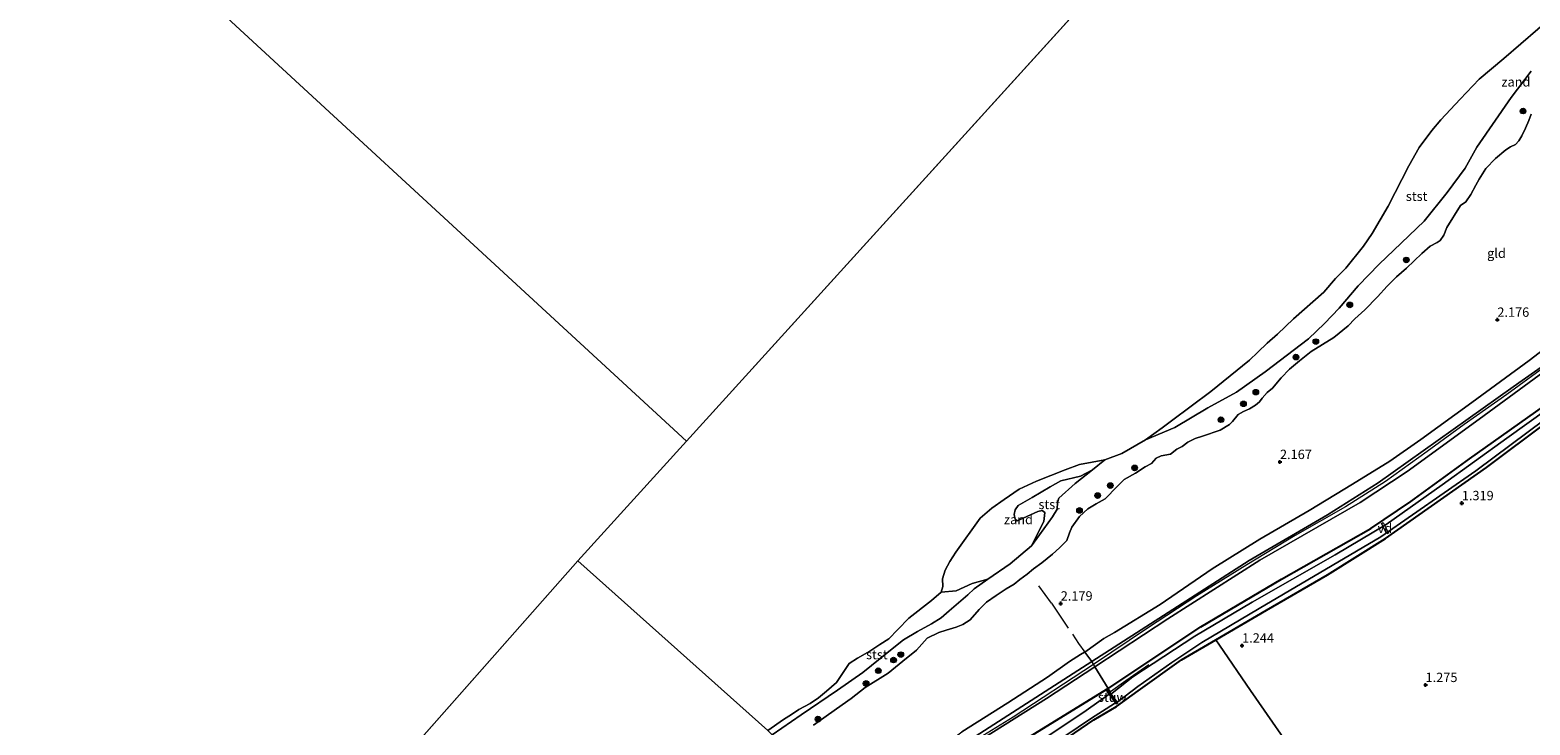
# Model space of a CAD drawing. Units: metres. Extents: x 114424 to 120003, y 437498 to 439773.
# Drawn here: x 116023 to 116424, y 438200 to 438386 of the extents above; entities that cross this region are included whole.
import ezdxf
from ezdxf.enums import TextEntityAlignment as Align

# ---------------------------------------------------------------- set-up
doc = ezdxf.new("R2010")
doc.units = ezdxf.units.M
doc.linetypes.add('IE-TERREINAFSCHEIDING', pattern=[10, 8, -2])
doc.layers.get('0').update_dxf_attribs({"lineweight": 25})
for name, color, linetype, lineweight in [('B-ME-AL-OVERIG-GV-B7', 7, 'BV-GELEIDERAIL', 18), ('B-ME-GR-BOOM-S-B1', 93, 'Continuous', 18), ('B-ME-GW-HOOGTEPUNT-S-B1', 10, 'Continuous', 25), ('B-ME-GW-INSTEEKWATERGANG-L-B1', 10, 'Continuous', 25), ('B-ME-GW-KRUINLIJN-L-B1', 93, 'Continuous', 18), ('B-ME-GW-TEENLIJN-L-B1', 93, 'Continuous', 18), ('B-ME-IE-GRASLAND-GV-B6', 93, 'Continuous', 18), ('B-ME-IE-GRONDWERKLIJN-GROND_INGERICHT-GV-B6', 253, 'Continuous', 18), ('B-ME-IE-GRONDWERKLIJN-GROND_NIETINGERICHT-GV-B6', 253, 'Continuous', 18), ('B-ME-IE-HULPGEOMETRIE-L-B1', 53, 'Continuous', 18), ('B-ME-IE-TERREINAFSCHEIDING-RASTERHEKWERK-L-B1', 8, 'IE-TERREINAFSCHEIDING', 18), ('B-ME-KW-STUW-GV-B6', 173, 'Continuous', 18), ('B-ME-KW-STUW-L-B1', 173, 'Continuous', 18), ('B-ME-OB-BEKLEDING-GV-B6', 253, 'Continuous', 18), ('B-ME-OB-WATERLIJN-L-B1', 133, 'OB-WATERLIJN', 18), ('B-ME-OG-WATER-GV-B6', 153, 'Continuous', 18)]:
    doc.layers.add(name, color=color, linetype=linetype, lineweight=lineweight)
doc.styles.add('NLCS-ISO', font='NLCS-ISO.TTF')
doc.linetypes.add('BV-GELEIDERAIL', pattern='A,10,-3,[108,NLCS.SHX,S=1,R=0,X=0,Y=0],-3', length=16)
doc.linetypes.add('OB-WATERLIJN', pattern='A,10,[32,NLCS.SHX,S=2,R=0,X=0,Y=0],-12', length=22)

# ---------------------------------------------------------------- blocks, each defined once
blk = doc.blocks.new('boom')
blk.add_hatch(color=256).paths.add_polyline_path([(-0.75, 0, 1), (0.75, 0, 1)])
blk.add_circle((0, 0), 0.75)
blk = doc.blocks.new('hoogtepunt')
for p, q in [((-0.5, 0), (0.5, 0)), ((0, 0.5), (0, -0.5))]:
    blk.add_line(p, q)

msp = doc.modelspace()

# ---------------------------------------------------------------- linework, layer by layer
at = {"layer": 'B-ME-AL-OVERIG-GV-B7'}
msp.add_polyline3d([(116384.2349, 438254.1675, 0.539), (116384.6631, 438254.3845, 0.539), (116386.0861, 438251.5755, 0.539), (116385.6579, 438251.3585, 0.539), (116384.2349, 438254.1675, 0.539)], dxfattribs=at)
at = {"layer": 'B-ME-GW-INSTEEKWATERGANG-L-B1'}
for points in [[(116311.214, 438209.998, 0.579), (116335.942, 438226.494, 0.608), (116357.54, 438239.279, 0.637), (116381.436, 438252.776, 0.613), (116392.109, 438260.052, 0.604), (116407.722, 438271.447, 0.559), (116451.726, 438302.6, 0.582), (116464.414, 438311.753, 0.552), (116477.728, 438321.231, 0.571), (116513.915, 438349.794, 0.564), (116552.237, 438380.786, 0.528), (116591.582, 438413.565, 0.5), (116595.714, 438417.359, 0.5), (116599.642, 438420.728, 0.531), (116604.371, 438424.18, 0.598)], [(116257.098, 438165.184, 1.009), (116258.228, 438166.139, 1.009), (116265.373, 438172.494, 1.041), (116274.033, 438178.733, 1.037), (116290.752, 438190.202, 1.095), (116307.38, 438201.588, 1.113), (116313.472, 438205.21, 1.081), (116319.197, 438209.396, 1.108), (116330.801, 438217.68, 1.089), (116339.939, 438223.041, 1.1), (116353.483, 438230.987, 1.117), (116369.817, 438240.424, 1.151), (116385.349, 438250.125, 1.146), (116412.348, 438269.109, 1.04), (116428.597, 438281.317, 1.02)], [(116311.214, 438209.998, 0.579), (116275.981, 438188.325, 0.94), (116271.767, 438185.861, 0.94), (116268.588, 438183.648, 0.94), (116263.389, 438179.714, 0.94), (116257.209, 438174.352, 0.94), (116252.114, 438169.677, 0.94)]]:
    msp.add_polyline3d(points, dxfattribs=at)
at = {"layer": 'B-ME-GW-KRUINLIJN-L-B1'}
for points in [[(116246.671, 438174.585, 3.493), (116256.985, 438183.489, 3.487), (116264.125, 438189.089, 3.51), (116270.647, 438193.991, 3.523), (116306.822, 438217.193, 3.489), (116348.923, 438244.218, 3.647), (116369.819, 438256.465, 3.693), (116383.353, 438265.001, 3.676), (116419.456, 438290.715, 3.601), (116449.716, 438311.968, 3.615), (116472.591, 438327.86, 3.569), (116501.24, 438350.49, 3.544), (116526.859, 438370.89, 3.622), (116553.803, 438393.098, 3.603), (116578.314, 438413.972, 3.408), (116600.929, 438433.919, 3.465)], [(116602.061, 438432.504, 3.447), (116591.373, 438423.606, 3.436), (116575.978, 438410.078, 3.503), (116555.625, 438392.81, 3.564), (116531.114, 438372.796, 3.493), (116505.652, 438352.187, 3.496), (116484.658, 438336.145, 3.532), (116457.547, 438315.923, 3.543), (116431.697, 438297.732, 3.568), (116410.337, 438282.071, 3.563), (116391.106, 438268.067, 3.582), (116378.575, 438259.781, 3.622), (116351.716, 438244.29, 3.507), (116327.136, 438228.67, 3.503), (116307.605, 438215.813, 3.503), (116294.737, 438207.319, 3.48), (116277.415, 438196.48, 3.451), (116266.741, 438189.223, 3.444), (116258.428, 438182.636, 3.434), (116252.234, 438177.387, 3.458), (116247.936, 438173.444, 3.493)], [(116601.536, 438433.16, 3.455), (116580.019, 438414.795, 3.527), (116566.066, 438402.639, 3.532), (116552.303, 438391.204, 3.514), (116538.758, 438380.248, 3.509), (116522.137, 438366.626, 3.488), (116502.665, 438351.022, 3.461), (116484.507, 438336.707, 3.511), (116474.475, 438328.753, 3.514), (116463.085, 438320.54, 3.521), (116445.882, 438308.666, 3.537), (116429.925, 438297.582, 3.558), (116417.739, 438288.619, 3.539), (116406.38, 438280.66, 3.564), (116396.47, 438273.405, 3.599), (116385.312, 438265.411, 3.647), (116374.606, 438258.629, 3.588), (116361.15, 438250.965, 3.539), (116348.251, 438243.111, 3.51), (116334.925, 438234.769, 3.509), (116321.716, 438226.153, 3.483), (116307.256, 438216.428, 3.497)], [(116414.7, 438351.803, 2.232), (116417.509, 438354.133, 2.18), (116418.75, 438354.905, 2.119), (116420.02, 438355.49, 2.024), (116420.951, 438356.478, 1.943), (116421.784, 438357.812, 1.92), (116422.694, 438359.866, 1.938), (116423.605, 438361.919, 1.96), (116424.215, 438363.611, 2.005)], [(116232.48, 438200.225, 1.713), (116238.579, 438204.557, 1.658), (116242.509, 438207.297, 1.663), (116246.248, 438210.259, 1.646), (116252.394, 438214.14, 1.672), (116256.31, 438217.323, 1.75), (116260.021, 438220.24, 1.769), (116262.831, 438223.432, 1.788), (116265.912, 438225.01, 1.704), (116267.943, 438225.616, 1.735), (116270.628, 438226.448, 1.861), (116272.348, 438227.148, 1.962), (116274.308, 438228.388, 1.952), (116276.751, 438231.161, 1.996), (116278.646, 438233.067, 2.008), (116281.233, 438234.854, 2.022), (116283.974, 438236.622, 1.991), (116286.111, 438237.94, 2.059), (116287.639, 438239.146, 2.006), (116289.561, 438240.588, 1.907), (116291.213, 438242.009, 1.938), (116293.51, 438243.622, 1.981), (116296.287, 438245.89, 2.141), (116298.215, 438247.647, 2.191), (116300.172, 438249.591, 1.923), (116300.846, 438251.605, 1.682), (116301.458, 438253.159, 1.593), (116303.525, 438256.043, 1.817), (116305.759, 438258.041, 1.754), (116307.971, 438259.376, 1.67), (116310.426, 438260.775, 1.641), (116313.651, 438264.075, 1.554), (116315.517, 438265.936, 1.561), (116318.473, 438267.58, 1.515), (116321.118, 438269.318, 1.564), (116322.768, 438270.229, 1.54), (116324.023, 438271.608, 1.559), (116325.391, 438272.237, 1.515), (116327.904, 438272.654, 1.607), (116329.54, 438274.008, 1.581), (116330.941, 438274.77, 1.508), (116332.458, 438275.855, 1.614), (116334.455, 438276.892, 1.716), (116336.453, 438277.506, 1.752), (116341.111, 438279.134, 1.88), (116343.591, 438280.632, 1.865), (116344.437, 438281.425, 1.8), (116345.956, 438283.301, 1.788), (116347.353, 438284.116, 1.767), (116348.945, 438284.796, 1.728), (116350.57, 438285.748, 1.646), (116351.677, 438286.671, 1.614), (116352.399, 438287.671, 1.689), (116353.674, 438289.202, 1.791), (116355.141, 438290.37, 1.851), (116357.414, 438293.097, 1.738), (116359.702, 438295.381, 1.742), (116362.296, 438297.624, 1.718), (116365.494, 438300.175, 1.728), (116371.491, 438303.881, 1.885), (116375.333, 438307.048, 1.962), (116377.137, 438308.87, 2.025), (116379.772, 438311.279, 1.993), (116383.154, 438314.788, 2.199), (116385.762, 438317.661, 2.245), (116388.244, 438320.09, 2.172), (116390.892, 438322.478, 2.177), (116395, 438326.37, 2.211), (116397.26, 438328.326, 2.182), (116399.092, 438329.263, 2.102), (116399.893, 438329.804, 2.066), (116400.912, 438331.293, 2.088), (116401.747, 438333.32, 2.266), (116405.382, 438339.21, 2.23), (116406.825, 438340.138, 2.112), (116408.161, 438342.129, 2.126), (116409.487, 438344.65, 2.206), (116410.377, 438346.259, 2.204), (116412.166, 438349.088, 2.184), (116414.7, 438351.803, 2.232)], [(116307.256, 438216.428, 3.497), (116285.789, 438202.33, 3.471), (116275.403, 438195.902, 3.457), (116267.409, 438190.416, 3.473), (116260.235, 438185.161, 3.485), (116255.476, 438181.075, 3.493), (116247.19, 438174.117, 3.493)]]:
    msp.add_polyline3d(points, dxfattribs=at)
at = {"layer": 'B-ME-GW-TEENLIJN-L-B1'}
for points in [[(116424.227, 438375.162, 0.131), (116418.935, 438368.046, 0.163), (116409.689, 438354.82, 0.38), (116406.636, 438349.225, 0.493), (116401.785, 438342.686, 0.404), (116395.658, 438335.037, 0.303), (116387.569, 438327.276, 0.228), (116383.604, 438323.472, 0.247), (116377.969, 438317.671, 0.254), (116372.905, 438311.765, 0.254), (116369.02, 438307.642, 0.218), (116364.721, 438303.551, 0.192), (116353.152, 438294.732, 0.252), (116345.499, 438289.237, 0.187), (116337.805, 438285.07, 0.097), (116328.976, 438279.795, 0.032), (116321.2, 438276.51, -0.269)], [(116245.283, 438175.961, 2.878), (116254.467, 438184.043, 2.836), (116264.23, 438192.45, 2.802), (116272.117, 438198.364, 2.76), (116284.388, 438206.196, 2.677), (116295.003, 438213.075, 2.742), (116300.913, 438217.208, 2.866), (116303.8, 438219.115, 2.832), (116304.915, 438219.718, 2.84), (116304.974, 438219.76, 2.84), (116310.017, 438223.362, 2.864), (116312.891, 438224.98, 2.842), (116325.115, 438232.461, 2.826), (116339.035, 438241.993, 2.754), (116351.723, 438249.913, 2.73), (116364.89, 438257.582, 2.758), (116376.528, 438264.633, 2.758), (116386.476, 438270.828, 2.776), (116394.774, 438276.567, 2.812), (116408.359, 438286.461, 2.846), (116423.681, 438297.755, 2.798), (116438.941, 438309.431, 2.73), (116443.682, 438312.857, 2.571)], [(116310.309, 438271.146, -0.269), (116307.045, 438268.47, 0.052), (116302.393, 438264.871, 0.16), (116298.011, 438260.871, 0.192), (116297.646, 438259.748, 0.206), (116297.539, 438257.963, 0.293), (116296.286, 438255.881, 0.414), (116292.867, 438251.081, 0.414), (116290.673, 438248.176, 0.445), (116285.034, 438243.361, 0.438), (116279.071, 438239.224, 0.431), (116275.41, 438236.647, 0.414), (116273.683, 438235.069, 0.501), (116268.726, 438230.806, 0.658), (116266.591, 438228.924, 0.718), (116263.999, 438227.331, 0.66), (116260.258, 438225.213, 0.609), (116256.48, 438223.016, 0.184), (116252.6, 438219.912, -0.038), (116245.639, 438214.298, 0.124), (116238.883, 438209.513, 0.047), (116229.183, 438202.923, 0.076), (116221.41, 438197.58, 0.078)]]:
    msp.add_polyline3d(points, dxfattribs=at)
at = {"layer": 'B-ME-IE-GRASLAND-GV-B6'}
for points in [[(116275.981, 438188.325, 0.94), (116311.214, 438209.998, 0.579), (116335.942, 438226.494, 0.608), (116357.54, 438239.279, 0.637), (116381.436, 438252.776, 0.613), (116392.109, 438260.052, 0.604), (116407.722, 438271.447, 0.559), (116451.726, 438302.6, 0.582)], [(116439.15, 438292.275, 0.221), (116417.737, 438276.958, 0.221), (116400.445, 438264.455, 0.221), (116385.479, 438253.828, 0.221), (116371.843, 438245.782, 0.221), (116349.661, 438233.081, 0.221), (116334.392, 438224.035, 0.221), (116317.791, 438213.153, 0.221), (116312.23, 438208.784, 0.221), (116311.944, 438208.55, 0.221), (116311.233, 438209.499, 0.405), (116310.867, 438209.224, 0.384), (116311.454, 438208.44, 0.221), (116305.336, 438204.094, 0.221), (116288.938, 438193.145, 0.221)], [(116428.597, 438281.317, 1.02), (116412.348, 438269.109, 1.04), (116385.349, 438250.125, 1.146), (116369.817, 438240.424, 1.151), (116353.483, 438230.987, 1.117), (116339.939, 438223.041, 1.1), (116330.801, 438217.68, 1.089), (116319.197, 438209.396, 1.108), (116313.472, 438205.21, 1.081), (116307.38, 438201.588, 1.113), (116290.752, 438190.202, 1.095)], [(116292.497, 438192.474, 0.221), (116306.758, 438202.104, 0.221), (116310.624, 438204.603, 0.221), (116313.176, 438206.143, 0.221), (116313.378, 438205.873, 0.415), (116313.744, 438206.146, 0.414), (116313.579, 438206.367, 0.221), (116313.873, 438206.563, 0.221), (116319.106, 438210.517, 0.221), (116328.238, 438216.913, 0.221), (116336.203, 438222.312, 0.221), (116351.513, 438231.403, 0.221), (116384.081, 438250.55, 0.221), (116409.454, 438268.196, 0.221), (116427.965, 438282.009, 0.221)]]:
    msp.add_polyline3d(points, dxfattribs=at)
at = {"layer": 'B-ME-IE-GRONDWERKLIJN-GROND_INGERICHT-GV-B6'}
for points in [[(116232.48, 438200.225, 1.713), (116238.579, 438204.557, 1.658), (116242.509, 438207.297, 1.663), (116246.248, 438210.259, 1.646), (116252.394, 438214.14, 1.672), (116256.31, 438217.323, 1.75), (116260.021, 438220.24, 1.769), (116262.831, 438223.432, 1.788), (116265.912, 438225.01, 1.704), (116267.943, 438225.616, 1.735), (116270.628, 438226.448, 1.861), (116272.348, 438227.148, 1.962), (116274.308, 438228.388, 1.952), (116276.751, 438231.161, 1.996), (116278.646, 438233.067, 2.008), (116281.233, 438234.854, 2.022), (116283.974, 438236.622, 1.991), (116286.111, 438237.94, 2.059), (116287.639, 438239.146, 2.006), (116289.561, 438240.588, 1.907), (116291.213, 438242.009, 1.938), (116293.51, 438243.622, 1.981), (116296.287, 438245.89, 2.141), (116298.215, 438247.647, 2.191), (116300.172, 438249.591, 1.923), (116300.846, 438251.605, 1.682), (116301.458, 438253.159, 1.593), (116303.525, 438256.043, 1.817), (116305.759, 438258.041, 1.754), (116307.971, 438259.376, 1.67), (116310.426, 438260.775, 1.641), (116313.651, 438264.075, 1.554), (116315.517, 438265.936, 1.561), (116318.473, 438267.58, 1.515), (116321.118, 438269.318, 1.564), (116322.768, 438270.229, 1.54), (116324.023, 438271.608, 1.559), (116325.391, 438272.237, 1.515), (116327.904, 438272.654, 1.607), (116329.54, 438274.008, 1.581), (116330.941, 438274.77, 1.508), (116332.458, 438275.855, 1.614), (116334.455, 438276.892, 1.716), (116336.453, 438277.506, 1.752), (116341.111, 438279.134, 1.88), (116343.591, 438280.632, 1.865), (116344.437, 438281.425, 1.8), (116345.956, 438283.301, 1.788), (116347.353, 438284.116, 1.767), (116348.945, 438284.796, 1.728), (116350.57, 438285.748, 1.646), (116351.677, 438286.671, 1.614), (116352.399, 438287.671, 1.689), (116353.674, 438289.202, 1.791), (116355.141, 438290.37, 1.851), (116357.414, 438293.097, 1.738), (116359.702, 438295.381, 1.742), (116362.296, 438297.624, 1.718), (116365.494, 438300.175, 1.728), (116371.491, 438303.881, 1.885), (116375.333, 438307.048, 1.962), (116377.137, 438308.87, 2.025), (116379.772, 438311.279, 1.993), (116383.154, 438314.788, 2.199), (116385.762, 438317.661, 2.245), (116388.244, 438320.09, 2.172), (116390.892, 438322.478, 2.177), (116395, 438326.37, 2.211), (116397.26, 438328.326, 2.182), (116399.092, 438329.263, 2.102), (116399.893, 438329.804, 2.066), (116400.912, 438331.293, 2.088), (116401.747, 438333.32, 2.266), (116405.382, 438339.21, 2.23), (116406.825, 438340.138, 2.112), (116408.161, 438342.129, 2.126), (116409.487, 438344.65, 2.206), (116410.377, 438346.259, 2.204), (116412.166, 438349.088, 2.184), (116414.7, 438351.803, 2.232), (116417.509, 438354.133, 2.18), (116418.75, 438354.905, 2.119), (116420.02, 438355.49, 2.024), (116420.951, 438356.478, 1.943), (116421.784, 438357.812, 1.92), (116422.694, 438359.866, 1.938), (116423.605, 438361.919, 1.96), (116424.215, 438363.611, 2.005)], [(116438.941, 438309.431, 2.73), (116423.681, 438297.755, 2.798), (116408.359, 438286.461, 2.846), (116394.774, 438276.567, 2.812), (116386.476, 438270.828, 2.776), (116376.528, 438264.633, 2.758), (116364.89, 438257.582, 2.758), (116351.723, 438249.913, 2.73), (116339.035, 438241.993, 2.754), (116325.115, 438232.461, 2.826), (116312.891, 438224.98, 2.842), (116310.017, 438223.362, 2.864), (116304.974, 438219.76, 2.84), (116304.915, 438219.718, 2.84), (116303.8, 438219.115, 2.832), (116300.913, 438217.208, 2.866), (116295.003, 438213.075, 2.742), (116284.388, 438206.196, 2.677), (116272.117, 438198.364, 2.76)], [(116449.716, 438311.968, 3.615), (116419.456, 438290.715, 3.601), (116383.353, 438265.001, 3.676), (116369.819, 438256.465, 3.693), (116348.923, 438244.218, 3.647), (116306.822, 438217.193, 3.489), (116304.974, 438219.76, 2.84), (116310.017, 438223.362, 2.864), (116312.891, 438224.98, 2.842), (116325.115, 438232.461, 2.826), (116339.035, 438241.993, 2.754), (116351.723, 438249.913, 2.73), (116364.89, 438257.582, 2.758), (116376.528, 438264.633, 2.758), (116386.476, 438270.828, 2.776), (116394.774, 438276.567, 2.812), (116408.359, 438286.461, 2.846), (116423.681, 438297.755, 2.798), (116438.941, 438309.431, 2.73)], [(116431.697, 438297.732, 3.568), (116410.337, 438282.071, 3.563), (116391.106, 438268.067, 3.582), (116378.575, 438259.781, 3.622), (116351.716, 438244.29, 3.507), (116327.136, 438228.67, 3.503), (116307.605, 438215.813, 3.503), (116307.256, 438216.428, 3.497), (116306.822, 438217.193, 3.489), (116348.923, 438244.218, 3.647), (116369.819, 438256.465, 3.693), (116383.353, 438265.001, 3.676), (116419.456, 438290.715, 3.601), (116449.716, 438311.968, 3.615)], [(116451.726, 438302.6, 0.582), (116407.722, 438271.447, 0.559), (116392.109, 438260.052, 0.604), (116381.436, 438252.776, 0.613), (116357.54, 438239.279, 0.637), (116335.942, 438226.494, 0.608), (116311.214, 438209.998, 0.579), (116307.605, 438215.813, 3.503), (116327.136, 438228.67, 3.503), (116351.716, 438244.29, 3.507), (116378.575, 438259.781, 3.622), (116391.106, 438268.067, 3.582), (116410.337, 438282.071, 3.563), (116431.697, 438297.732, 3.568)], [(116426.632, 438098.646, 0.681), (116417.056, 438111.034, 0.812), (116405.144, 438128.429, 0.896), (116394.256, 438144.02, 1.014), (116375.689, 438171.082, 1.147), (116363.19, 438189.286, 1.171), (116349.199, 438209.42, 1.364), (116340.945, 438221.625, 1.28), (116339.939, 438223.041, 1.1), (116353.483, 438230.987, 1.117), (116369.817, 438240.424, 1.151), (116385.349, 438250.125, 1.146), (116412.348, 438269.109, 1.04), (116428.597, 438281.317, 1.02)], [(116290.752, 438190.202, 1.095), (116307.38, 438201.588, 1.113), (116313.472, 438205.21, 1.081), (116319.197, 438209.396, 1.108), (116330.801, 438217.68, 1.089), (116339.939, 438223.041, 1.1), (116340.945, 438221.625, 1.28), (116349.199, 438209.42, 1.364), (116363.19, 438189.286, 1.171)], [(116306.822, 438217.193, 3.489), (116270.647, 438193.991, 3.523), (116264.125, 438189.089, 3.51), (116256.985, 438183.489, 3.487), (116246.671, 438174.585, 3.493), (116245.283, 438175.961, 2.878), (116254.467, 438184.043, 2.836), (116264.23, 438192.45, 2.802), (116272.117, 438198.364, 2.76), (116284.388, 438206.196, 2.677), (116295.003, 438213.075, 2.742), (116300.913, 438217.208, 2.866), (116303.8, 438219.115, 2.832), (116304.915, 438219.718, 2.84), (116304.974, 438219.76, 2.84), (116306.822, 438217.193, 3.489)], [(116247.936, 438173.444, 3.493), (116247.19, 438174.117, 3.493), (116246.671, 438174.585, 3.493), (116256.985, 438183.489, 3.487), (116264.125, 438189.089, 3.51), (116270.647, 438193.991, 3.523), (116306.822, 438217.193, 3.489), (116307.256, 438216.428, 3.497), (116307.605, 438215.813, 3.503), (116294.737, 438207.319, 3.48), (116277.415, 438196.48, 3.451), (116266.741, 438189.223, 3.444), (116258.428, 438182.636, 3.434), (116252.234, 438177.387, 3.458), (116247.936, 438173.444, 3.493)], [(116252.114, 438169.677, 0.94), (116247.936, 438173.444, 3.493), (116252.234, 438177.387, 3.458), (116258.428, 438182.636, 3.434), (116266.741, 438189.223, 3.444), (116277.415, 438196.48, 3.451), (116294.737, 438207.319, 3.48), (116307.605, 438215.813, 3.503), (116311.214, 438209.998, 0.579), (116275.981, 438188.325, 0.94), (116271.767, 438185.861, 0.94), (116268.588, 438183.648, 0.94), (116263.389, 438179.714, 0.94), (116257.209, 438174.352, 0.94), (116252.114, 438169.677, 0.94)]]:
    msp.add_polyline3d(points, dxfattribs=at)
at = {"layer": 'B-ME-IE-GRONDWERKLIJN-GROND_NIETINGERICHT-GV-B6'}
for points in [[(116424.227, 438375.162, 0.131), (116418.935, 438368.046, 0.163), (116409.689, 438354.82, 0.38), (116406.636, 438349.225, 0.493), (116401.785, 438342.686, 0.404), (116395.658, 438335.037, 0.303), (116387.569, 438327.276, 0.228), (116383.604, 438323.472, 0.247), (116377.969, 438317.671, 0.254), (116372.905, 438311.765, 0.254), (116369.02, 438307.642, 0.218), (116364.721, 438303.551, 0.192), (116353.152, 438294.732, 0.252), (116345.499, 438289.237, 0.187), (116337.805, 438285.07, 0.097), (116328.976, 438279.795, 0.032), (116321.2, 438276.51, -0.269), (116325.655, 438279.736, -0.269), (116328.097, 438281.577, -0.269), (116338.658, 438289.449, -0.269), (116348.961, 438297.842, -0.269), (116351.241, 438299.952, -0.269), (116353.69, 438302.39, -0.269), (116356.445, 438304.787, -0.269), (116360.752, 438308.911, -0.269), (116368.798, 438315.997, -0.269), (116371.926, 438319.691, -0.269), (116374.684, 438322.457, -0.269), (116379.417, 438328.304, -0.269), (116381.709, 438331.748, -0.269), (116386.003, 438339.022, -0.269), (116391.526, 438349.775, -0.269), (116394.315, 438354.731, -0.269), (116397.681, 438359.245, -0.269), (116400.12, 438362.072, -0.269), (116405.288, 438367.618, -0.269), (116410.387, 438372.954, -0.269), (116416.897, 438378.52, -0.269), (116435.087, 438394.294, -0.269)], [(116307.045, 438268.47, 0.052), (116303.841, 438266.817, 0.008), (116298.582, 438265.531, -0.045), (116295.676, 438263.946, -0.057), (116290.864, 438261.125, -0.038), (116287.189, 438258.99, -0.12), (116286.31, 438257.783, -0.086), (116286.086, 438256.519, -0.076), (116286.359, 438255.274, -0.064), (116286.844, 438254.89, -0.045), (116287.523, 438255.074, -0.055), (116292.398, 438257.369, -0.004), (116293.577, 438257.658, 0.006), (116294.25, 438257.105, 0.083), (116294.046, 438254.641, 0.199), (116290.673, 438248.176, 0.445), (116285.034, 438243.361, 0.438), (116279.071, 438239.224, 0.431), (116274.863, 438238.066, 0.184), (116270.579, 438236.099, -0.05), (116266.609, 438235.761, -0.269), (116267.011, 438237.244, -0.269), (116266.938, 438239.372, -0.269), (116267.636, 438241.627, -0.269), (116268.88, 438243.957, -0.269), (116270.488, 438246.479, -0.269), (116276.988, 438255.566, -0.269), (116280.077, 438258.249, -0.269), (116283.404, 438260.54, -0.269), (116287.375, 438263.305, -0.269), (116292.032, 438265.496, -0.269), (116299.754, 438268.495, -0.269), (116303.563, 438269.893, -0.269), (116310.309, 438271.146, -0.269), (116307.045, 438268.47, 0.052)]]:
    msp.add_polyline3d(points, dxfattribs=at)
at = {"layer": 'B-ME-IE-HULPGEOMETRIE-L-B1'}
for p, q in [((116198.5, 438276.16, -0.269), (116474.534, 438580.668, -0.269)), ((116169.501, 438244.169, -0.269), (116198.5, 438276.16, -0.269)), ((116169.501, 438244.169, -0.269), (115949.394, 437994.781, -0.269))]:
    msp.add_line(p, q, dxfattribs=at)
for points in [[(116198.5, 438276.16, -0.269), (116038.2379, 438424.077, -0.1951)], [(116463.932, 437978.682, 0.486), (116382.62, 438052, 0.343), (116381.946, 438052.607, -0.072), (116379.781, 438054.56, -0.072), (116379.281, 438055.011, 0.347), (116341.64, 438088.952, 0.952), (116288.062, 438137.264, 1.275), (116257.098, 438165.184, 1.009), (116256.57, 438165.659, 0.221), (116254.577, 438167.456, 0.221), (116252.114, 438169.677, 0.94), (116247.936, 438173.444, 3.493), (116247.19, 438174.117, 3.493), (116246.671, 438174.585, 3.493), (116245.283, 438175.961, 2.878), (116242.595, 438178.261, 2.368), (116225.161, 438193.98, 1.952), (116224.768, 438195.06, 1.767), (116223.268, 438195.688, 0.95), (116221.41, 438197.58, 0.078), (116220.269, 438198.746, -0.269), (116169.501, 438244.169, -0.269)]]:
    msp.add_polyline3d(points, dxfattribs=at)
at = {"layer": 'B-ME-IE-TERREINAFSCHEIDING-RASTERHEKWERK-L-B1'}
for p, q in [((116296.017, 438232.783, 2.026), (116292.675, 438237.477, 2.118)), ((116311.842, 438209.231, 0.555), (116311.214, 438209.998, 0.579))]:
    msp.add_line(p, q, dxfattribs=at)
for points in [[(116296.017, 438232.783, 2.026), (116303.293, 438222.075, 2.313), (116304.974, 438219.76, 2.84), (116306.822, 438217.193, 3.489), (116307.256, 438216.428, 3.497), (116307.605, 438215.813, 3.503), (116311.214, 438209.998, 0.579)], [(116311.842, 438209.231, 0.555), (116315.891, 438212.131, 0.467), (116322.063, 438216.432, 0.419)]]:
    msp.add_polyline3d(points, dxfattribs=at)
at = {"layer": 'B-ME-KW-STUW-GV-B6'}
msp.add_polyline3d([(116313.579, 438206.367, 0.221), (116313.744, 438206.146, 0.414), (116313.378, 438205.873, 0.415), (116313.176, 438206.143, 0.221), (116311.454, 438208.44, 0.221), (116310.867, 438209.224, 0.384), (116311.233, 438209.499, 0.405), (116311.944, 438208.55, 0.221), (116313.579, 438206.367, 0.221)], dxfattribs=at)
at = {"layer": 'B-ME-KW-STUW-L-B1'}
msp.add_line((116311.208, 438209.227, 0.454), (116313.459, 438206.146, 0.454), dxfattribs=at)
at = {"layer": 'B-ME-OB-BEKLEDING-GV-B6'}
for points in [[(116221.41, 438197.58, 0.078), (116229.183, 438202.923, 0.076), (116238.883, 438209.513, 0.047), (116245.639, 438214.298, 0.124), (116252.6, 438219.912, -0.038), (116256.48, 438223.016, 0.184), (116260.258, 438225.213, 0.609), (116263.999, 438227.331, 0.66), (116266.591, 438228.924, 0.718), (116268.726, 438230.806, 0.658), (116273.683, 438235.069, 0.501), (116275.41, 438236.647, 0.414), (116279.071, 438239.224, 0.431), (116285.034, 438243.361, 0.438), (116290.673, 438248.176, 0.445), (116292.867, 438251.081, 0.414), (116296.286, 438255.881, 0.414), (116297.539, 438257.963, 0.293), (116297.646, 438259.748, 0.206), (116298.011, 438260.871, 0.192), (116302.393, 438264.871, 0.16), (116307.045, 438268.47, 0.052), (116310.309, 438271.146, -0.269), (116314.842, 438272.84, -0.269), (116321.2, 438276.51, -0.269), (116328.976, 438279.795, 0.032), (116337.805, 438285.07, 0.097), (116345.499, 438289.237, 0.187), (116353.152, 438294.732, 0.252), (116364.721, 438303.551, 0.192), (116369.02, 438307.642, 0.218), (116372.905, 438311.765, 0.254), (116377.969, 438317.671, 0.254), (116383.604, 438323.472, 0.247), (116387.569, 438327.276, 0.228), (116395.658, 438335.037, 0.303), (116401.785, 438342.686, 0.404), (116406.636, 438349.225, 0.493), (116409.689, 438354.82, 0.38), (116418.935, 438368.046, 0.163), (116424.227, 438375.162, 0.131)], [(116424.215, 438363.611, 2.005), (116423.605, 438361.919, 1.96), (116422.694, 438359.866, 1.938), (116421.784, 438357.812, 1.92), (116420.951, 438356.478, 1.943), (116420.02, 438355.49, 2.024), (116418.75, 438354.905, 2.119), (116417.509, 438354.133, 2.18), (116414.7, 438351.803, 2.232), (116412.166, 438349.088, 2.184), (116410.377, 438346.259, 2.204), (116409.487, 438344.65, 2.206), (116408.161, 438342.129, 2.126), (116406.825, 438340.138, 2.112), (116405.382, 438339.21, 2.23), (116401.747, 438333.32, 2.266), (116400.912, 438331.293, 2.088), (116399.893, 438329.804, 2.066), (116399.092, 438329.263, 2.102), (116397.26, 438328.326, 2.182), (116395, 438326.37, 2.211), (116390.892, 438322.478, 2.177), (116388.244, 438320.09, 2.172), (116385.762, 438317.661, 2.245), (116383.154, 438314.788, 2.199), (116379.772, 438311.279, 1.993), (116377.137, 438308.87, 2.025), (116375.333, 438307.048, 1.962), (116371.491, 438303.881, 1.885), (116365.494, 438300.175, 1.728), (116362.296, 438297.624, 1.718), (116359.702, 438295.381, 1.742), (116357.414, 438293.097, 1.738), (116355.141, 438290.37, 1.851), (116353.674, 438289.202, 1.791), (116352.399, 438287.671, 1.689), (116351.677, 438286.671, 1.614), (116350.57, 438285.748, 1.646), (116348.945, 438284.796, 1.728), (116347.353, 438284.116, 1.767), (116345.956, 438283.301, 1.788), (116344.437, 438281.425, 1.8), (116343.591, 438280.632, 1.865), (116341.111, 438279.134, 1.88), (116336.453, 438277.506, 1.752), (116334.455, 438276.892, 1.716), (116332.458, 438275.855, 1.614), (116330.941, 438274.77, 1.508), (116329.54, 438274.008, 1.581), (116327.904, 438272.654, 1.607), (116325.391, 438272.237, 1.515), (116324.023, 438271.608, 1.559), (116322.768, 438270.229, 1.54), (116321.118, 438269.318, 1.564), (116318.473, 438267.58, 1.515), (116315.517, 438265.936, 1.561), (116313.651, 438264.075, 1.554), (116310.426, 438260.775, 1.641), (116307.971, 438259.376, 1.67), (116305.759, 438258.041, 1.754), (116303.525, 438256.043, 1.817), (116301.458, 438253.159, 1.593), (116300.846, 438251.605, 1.682), (116300.172, 438249.591, 1.923), (116298.215, 438247.647, 2.191), (116296.287, 438245.89, 2.141), (116293.51, 438243.622, 1.981), (116291.213, 438242.009, 1.938), (116289.561, 438240.588, 1.907), (116287.639, 438239.146, 2.006), (116286.111, 438237.94, 2.059), (116283.974, 438236.622, 1.991), (116281.233, 438234.854, 2.022), (116278.646, 438233.067, 2.008), (116276.751, 438231.161, 1.996), (116274.308, 438228.388, 1.952), (116272.348, 438227.148, 1.962), (116270.628, 438226.448, 1.861), (116267.943, 438225.616, 1.735), (116265.912, 438225.01, 1.704), (116262.831, 438223.432, 1.788), (116260.021, 438220.24, 1.769), (116256.31, 438217.323, 1.75), (116252.394, 438214.14, 1.672), (116246.248, 438210.259, 1.646), (116242.509, 438207.297, 1.663), (116238.579, 438204.557, 1.658), (116232.48, 438200.225, 1.713)], [(116290.673, 438248.176, 0.445), (116294.046, 438254.641, 0.199), (116294.25, 438257.105, 0.083), (116293.577, 438257.658, 0.006), (116292.398, 438257.369, -0.004), (116287.523, 438255.074, -0.055), (116286.844, 438254.89, -0.045), (116286.359, 438255.274, -0.064), (116286.086, 438256.519, -0.076), (116286.31, 438257.783, -0.086), (116287.189, 438258.99, -0.12), (116290.864, 438261.125, -0.038), (116295.676, 438263.946, -0.057), (116298.582, 438265.531, -0.045), (116303.841, 438266.817, 0.008), (116307.045, 438268.47, 0.052), (116302.393, 438264.871, 0.16), (116298.011, 438260.871, 0.192), (116297.646, 438259.748, 0.206), (116297.539, 438257.963, 0.293), (116296.286, 438255.881, 0.414), (116292.867, 438251.081, 0.414), (116290.673, 438248.176, 0.445)], [(116220.269, 438198.746, -0.269), (116224.404, 438201.73, -0.269), (116226.541, 438203.048, -0.269), (116228.496, 438204.341, -0.269), (116231.568, 438206.027, -0.269), (116233.799, 438207.516, -0.269), (116235.943, 438209.29, -0.269), (116238.628, 438211.616, -0.269), (116242.018, 438216.653, -0.269), (116244.249, 438218.141, -0.269), (116247.549, 438219.964, -0.269), (116250.189, 438221.756, -0.269), (116252.611, 438223.303, -0.269), (116255.01, 438225.824, -0.269), (116257.904, 438228.784, -0.269), (116264.011, 438233.571, -0.269), (116266.609, 438235.761, -0.269), (116270.579, 438236.099, -0.05), (116274.863, 438238.066, 0.184), (116279.071, 438239.224, 0.431), (116275.41, 438236.647, 0.414), (116273.683, 438235.069, 0.501), (116268.726, 438230.806, 0.658), (116266.591, 438228.924, 0.718), (116263.999, 438227.331, 0.66), (116260.258, 438225.213, 0.609), (116256.48, 438223.016, 0.184), (116252.6, 438219.912, -0.038), (116245.639, 438214.298, 0.124), (116238.883, 438209.513, 0.047), (116229.183, 438202.923, 0.076), (116221.41, 438197.58, 0.078)]]:
    msp.add_polyline3d(points, dxfattribs=at)
at = {"layer": 'B-ME-OB-WATERLIJN-L-B1'}
for points in [[(116416.897, 438378.52, -0.269), (116435.087, 438394.294, -0.269), (116446.205, 438404.648, -0.269), (116452.668, 438411.467, -0.269), (116457.623, 438416.678, -0.269), (116465.094, 438424.269, -0.269), (116471.032, 438431.228, -0.269), (116481.268, 438442.58, -0.269), (116489.224, 438449.248, -0.269), (116498.115, 438455.681, -0.269), (116509.349, 438464.066, -0.269), (116518.236, 438469.942, -0.269), (116525.854, 438474.388, -0.269), (116531.778, 438478.275, -0.269), (116537.785, 438483.061, -0.269), (116539.892, 438484.925, -0.269), (116542.229, 438486.466, -0.269), (116552.806, 438492.11, -0.269), (116555.164, 438493.178, -0.269), (116563.342, 438496.882, -0.269), (116566.174, 438497.768, -0.269)], [(116220.269, 438198.746, -0.269), (116224.404, 438201.73, -0.269), (116226.541, 438203.048, -0.269), (116228.496, 438204.341, -0.269), (116231.568, 438206.027, -0.269), (116233.799, 438207.516, -0.269), (116235.943, 438209.29, -0.269), (116238.628, 438211.616, -0.269), (116242.018, 438216.653, -0.269), (116244.249, 438218.141, -0.269), (116247.549, 438219.964, -0.269), (116250.189, 438221.756, -0.269), (116252.611, 438223.303, -0.269), (116255.01, 438225.824, -0.269), (116257.904, 438228.784, -0.269), (116264.011, 438233.571, -0.269), (116266.609, 438235.761, -0.269), (116267.011, 438237.244, -0.269), (116266.938, 438239.372, -0.269), (116267.636, 438241.627, -0.269), (116268.88, 438243.957, -0.269), (116270.488, 438246.479, -0.269), (116276.988, 438255.566, -0.269), (116280.077, 438258.249, -0.269), (116283.404, 438260.54, -0.269), (116287.375, 438263.305, -0.269), (116292.032, 438265.496, -0.269), (116299.754, 438268.495, -0.269), (116303.563, 438269.893, -0.269), (116310.309, 438271.146, -0.269), (116314.842, 438272.84, -0.269), (116321.2, 438276.51, -0.269), (116325.655, 438279.736, -0.269), (116328.097, 438281.577, -0.269), (116338.658, 438289.449, -0.269), (116348.961, 438297.842, -0.269), (116351.241, 438299.952, -0.269), (116353.69, 438302.39, -0.269), (116356.445, 438304.787, -0.269), (116360.752, 438308.911, -0.269), (116368.798, 438315.997, -0.269), (116371.926, 438319.691, -0.269), (116374.684, 438322.457, -0.269), (116379.417, 438328.304, -0.269), (116381.709, 438331.748, -0.269), (116386.003, 438339.022, -0.269), (116391.526, 438349.775, -0.269), (116394.315, 438354.731, -0.269), (116397.681, 438359.245, -0.269), (116400.12, 438362.072, -0.269), (116405.288, 438367.618, -0.269), (116410.387, 438372.954, -0.269), (116416.897, 438378.52, -0.269)]]:
    msp.add_polyline3d(points, dxfattribs=at)
at = {"layer": 'B-ME-OG-WATER-GV-B6'}
for points in [[(116474.534, 438580.668, -0.269), (116198.5, 438276.16, -0.269), (116038.2379, 438424.077, -0.1951)], [(116435.087, 438394.294, -0.269), (116416.897, 438378.52, -0.269), (116410.387, 438372.954, -0.269), (116405.288, 438367.618, -0.269), (116400.12, 438362.072, -0.269), (116397.681, 438359.245, -0.269), (116394.315, 438354.731, -0.269), (116391.526, 438349.775, -0.269), (116386.003, 438339.022, -0.269), (116381.709, 438331.748, -0.269), (116379.417, 438328.304, -0.269), (116374.684, 438322.457, -0.269), (116371.926, 438319.691, -0.269), (116368.798, 438315.997, -0.269), (116360.752, 438308.911, -0.269), (116356.445, 438304.787, -0.269), (116353.69, 438302.39, -0.269), (116351.241, 438299.952, -0.269), (116348.961, 438297.842, -0.269), (116338.658, 438289.449, -0.269), (116328.097, 438281.577, -0.269), (116325.655, 438279.736, -0.269), (116321.2, 438276.51, -0.269), (116314.842, 438272.84, -0.269), (116310.309, 438271.146, -0.269), (116303.563, 438269.893, -0.269), (116299.754, 438268.495, -0.269), (116292.032, 438265.496, -0.269), (116287.375, 438263.305, -0.269), (116283.404, 438260.54, -0.269), (116280.077, 438258.249, -0.269), (116276.988, 438255.566, -0.269), (116270.488, 438246.479, -0.269), (116268.88, 438243.957, -0.269), (116267.636, 438241.627, -0.269), (116266.938, 438239.372, -0.269), (116267.011, 438237.244, -0.269), (116266.609, 438235.761, -0.269), (116264.011, 438233.571, -0.269), (116257.904, 438228.784, -0.269), (116255.01, 438225.824, -0.269), (116252.611, 438223.303, -0.269), (116250.189, 438221.756, -0.269), (116247.549, 438219.964, -0.269), (116244.249, 438218.141, -0.269), (116242.018, 438216.653, -0.269), (116238.628, 438211.616, -0.269), (116235.943, 438209.29, -0.269), (116233.799, 438207.516, -0.269), (116231.568, 438206.027, -0.269), (116228.496, 438204.341, -0.269), (116226.541, 438203.048, -0.269), (116224.404, 438201.73, -0.269), (116220.269, 438198.746, -0.269), (116169.501, 438244.169, -0.269), (116198.5, 438276.16, -0.269), (116474.534, 438580.668, -0.269)], [(116038.2379, 438424.077, -0.1951), (116198.5, 438276.16, -0.269), (116169.501, 438244.169, -0.269), (115949.394, 437994.781, -0.269)], [(116427.965, 438282.009, 0.221), (116409.454, 438268.196, 0.221), (116384.081, 438250.55, 0.221), (116351.513, 438231.403, 0.221), (116336.203, 438222.312, 0.221), (116328.238, 438216.913, 0.221), (116319.106, 438210.517, 0.221), (116313.873, 438206.563, 0.221), (116313.579, 438206.367, 0.221), (116311.944, 438208.55, 0.221), (116312.23, 438208.784, 0.221), (116317.791, 438213.153, 0.221), (116334.392, 438224.035, 0.221), (116349.661, 438233.081, 0.221), (116371.843, 438245.782, 0.221), (116385.479, 438253.828, 0.221), (116400.445, 438264.455, 0.221), (116417.737, 438276.958, 0.221), (116439.15, 438292.275, 0.221)], [(115949.394, 437994.781, -0.269), (116169.501, 438244.169, -0.269), (116220.269, 438198.746, -0.269)], [(116256.57, 438165.659, 0.221), (116254.577, 438167.456, 0.221), (116258.178, 438170.956, 0.221), (116266.524, 438178.09, 0.221), (116278.975, 438186.962, 0.221), (116288.938, 438193.145, 0.221), (116305.336, 438204.094, 0.221), (116311.454, 438208.44, 0.221), (116313.176, 438206.143, 0.221), (116310.624, 438204.603, 0.221), (116306.758, 438202.104, 0.221), (116292.497, 438192.474, 0.221), (116283.778, 438186.9, 0.221), (116274.508, 438180.371, 0.221), (116269.568, 438176.778, 0.221), (116263.889, 438172.535, 0.221), (116256.57, 438165.659, 0.221)]]:
    msp.add_polyline3d(points, dxfattribs=at)

# ---------------------------------------------------------------- block references
at = {"layer": 'B-ME-GR-BOOM-S-B1', "rotation": 90}
for p in [(116422.073, 438364.463, 1.547), (116390.876, 438324.639, 1.889), (116375.773, 438312.608, 0.65), (116366.698, 438302.791, 1.28), (116361.385, 438298.652, 1.411), (116350.662, 438289.272, 1.123), (116347.359, 438286.149, 1.068), (116341.35, 438281.9, 1.09), (116318.278, 438269.012, 1.147), (116311.765, 438264.289, 1.242), (116308.394, 438261.605, 1.234), (116303.544, 438257.633, 1.401), (116255.787, 438219.064, 1.22), (116253.845, 438217.61, 1.189), (116246.513, 438211.349, 1.708), (116249.783, 438214.762, 1.249), (116233.658, 438201.81, 1.531)]:
    msp.add_blockref('boom', p, dxfattribs=at)
at = {"layer": 'B-ME-GW-HOOGTEPUNT-S-B1', "rotation": 90}
for p in [(116415.208, 438308.64, 2.176), (116415.208, 438308.64, 2.176), (116357.117, 438270.601, 2.167), (116357.117, 438270.601, 2.167), (116405.711, 438259.578, 1.319), (116405.711, 438259.578, 1.319), (116298.52, 438232.731, 2.179), (116298.52, 438232.731, 2.179), (116346.992, 438221.488, 1.244), (116346.992, 438221.488, 1.244), (116396.025, 438210.95, 1.275), (116396.025, 438210.95, 1.275)]:
    msp.add_blockref('hoogtepunt', p, dxfattribs=at)

# ---------------------------------------------------------------- texts
at = {"layer": 'B-ME-AL-OVERIG-GV-B7', "ltscale": 0.2, "style": 'NLCS-ISO'}
msp.add_text('vd', height=2.5, dxfattribs=at).set_placement((116385.1605, 438252.8715), align=Align.MIDDLE_CENTER)
at = {"layer": 'B-ME-GW-HOOGTEPUNT-S-B1', "ltscale": 0.2, "style": 'NLCS-ISO'}
for s, p in [('2.176', (116415.208, 438308.64, 2.176)), ('2.176', (116415.208, 438308.64, 2.176)), ('2.167', (116357.117, 438270.601, 2.167)), ('2.167', (116357.117, 438270.601, 2.167)), ('1.319', (116405.711, 438259.578, 1.319)), ('1.319', (116405.711, 438259.578, 1.319)), ('2.179', (116298.52, 438232.731, 2.179)), ('2.179', (116298.52, 438232.731, 2.179)), ('1.244', (116346.992, 438221.488, 1.244)), ('1.244', (116346.992, 438221.488, 1.244)), ('1.275', (116396.025, 438210.95, 1.275)), ('1.275', (116396.025, 438210.95, 1.275))]:
    msp.add_text(s, height=2.5, dxfattribs=at).set_placement(p, align=Align.BOTTOM_LEFT)
at = {"layer": 'B-ME-IE-GRONDWERKLIJN-GROND_INGERICHT-GV-B6', "ltscale": 0.2, "style": 'NLCS-ISO'}
msp.add_text('gld', height=2.5, dxfattribs=at).set_placement((116414.9749, 438326.4325), align=Align.MIDDLE_CENTER)
at = {"layer": 'B-ME-IE-GRONDWERKLIJN-GROND_NIETINGERICHT-GV-B6', "ltscale": 0.2, "style": 'NLCS-ISO'}
for p in [(116420.1673, 438372.2758), (116287.2339, 438255.2046)]:
    msp.add_text('zand', height=2.5, dxfattribs=at).set_placement(p, align=Align.MIDDLE_CENTER)
at = {"layer": 'B-ME-KW-STUW-GV-B6', "ltscale": 0.2, "style": 'NLCS-ISO'}
msp.add_text('stuw', height=2.5, dxfattribs=at).set_placement((116312.3054, 438207.6858), align=Align.MIDDLE_CENTER)
at = {"layer": 'B-ME-KW-STUW-L-B1', "ltscale": 0.2, "style": 'NLCS-ISO'}
msp.add_text('stuw', height=2.5, dxfattribs=at).set_placement((116312.3335, 438207.6865), align=Align.MIDDLE_CENTER)
at = {"layer": 'B-ME-OB-BEKLEDING-GV-B6', "ltscale": 0.2, "style": 'NLCS-ISO'}
for p in [(116393.6363, 438341.6694), (116295.4514, 438259.2394), (116249.3895, 438219.0788)]:
    msp.add_text('stst', height=2.5, dxfattribs=at).set_placement(p, align=Align.MIDDLE_CENTER)

doc.saveas('drawing.dxf')
